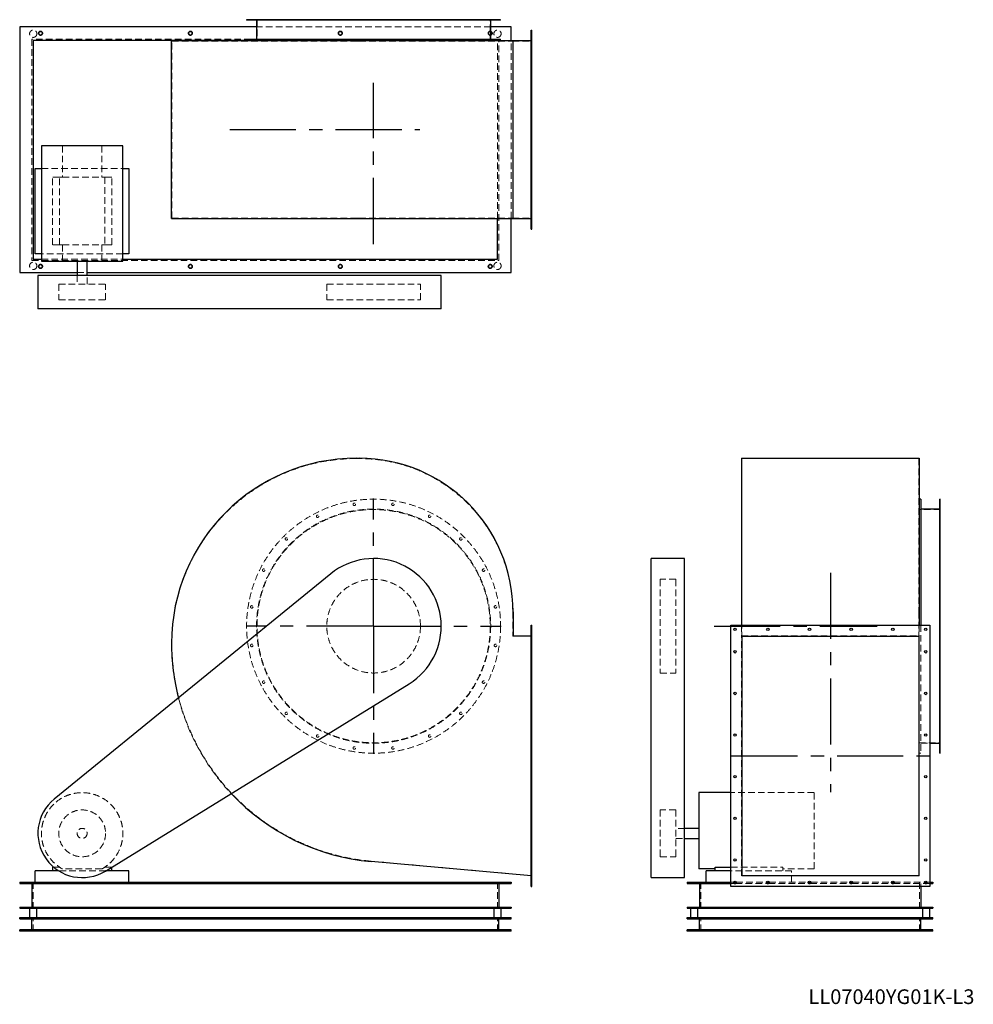
# Model space of a CAD drawing. Units: millimetres. Extents: x 317 to 4897, y 1584 to 6313.
import ezdxf

# ---------------------------------------------------------------- set-up
doc = ezdxf.new("R2010")
doc.units = ezdxf.units.MM
doc.header["$LTSCALE"] = 25
for name, pattern in [('CENTERX2', [20.32, 12.7, -2.54, 2.54, -2.54]), ('HIDDEN', [1.905, 1.27, -0.635]), ('PHANTOM', [12.7, 6.35, -1.27, 1.27, -1.27, 1.27, -1.27])]:
    doc.linetypes.add(name, pattern=pattern)
doc.layers.add('1', color=4, linetype='Continuous', lineweight=25)
doc.layers.add('基礎穴', color=1, linetype='PHANTOM', lineweight=35)
doc.layers.add('2', color=3, linetype='CENTERX2')
doc.styles.add('SLDTEXTSTYLE0', font='TXT', dxfattribs={"width": 0.7, "bigfont": 'bigfont'})

# ---------------------------------------------------------------- blocks, each defined once
blk = doc.blocks.new('SW_CENTERMARKSYMBOL_0')
at = {"layer": '2', "color": 0}
for p, q in [((0, 5), (0, 612.5)), ((-5, 0), (-612.5, 0)), ((0, 0), (-2.5, 0)), ((0, 0), (0, 2.5)), ((0, 0), (0, -2.5)), ((0, 0), (2.5, 0)), ((5, 0), (612.5, 0)), ((0, -5), (0, -612.5))]:
    blk.add_line(p, q, dxfattribs=at)

msp = doc.modelspace()

# ---------------------------------------------------------------- linework, layer by layer
at = {"color": 7, "linetype": 'HIDDEN', "lineweight": 18}
for p, q in [((1425.6, 6313), (1425.6, 6310.7)), ((1437.6, 6310.7), (1437.6, 6313)), ((1456.9, 6313), (1456.9, 6210)), ((1482.9, 6313), (1482.9, 6310.7)), ((1494.9, 6310.7), (1494.9, 6313)), ((1591.9, 6313), (1591.9, 6310.7)), ((1603.9, 6310.7), (1603.9, 6313)), ((1741.9, 6313), (1741.9, 6310.7)), ((1753.9, 6310.7), (1753.9, 6313)), ((1918.2, 6313), (1918.2, 6310.7)), ((1930.2, 6310.7), (1930.2, 6313)), ((2103.5, 6313), (2103.5, 6310.7)), ((2115.5, 6310.7), (2115.5, 6313)), ((2279.8, 6313), (2279.8, 6310.7)), ((2291.8, 6310.7), (2291.8, 6313)), ((2429.8, 6313), (2429.8, 6310.7)), ((2441.8, 6310.7), (2441.8, 6313)), ((2538.8, 6313), (2538.8, 6310.7)), ((2550.8, 6310.7), (2550.8, 6313)), ((2576.9, 6210), (2576.9, 6313)), ((2596.1, 6313), (2596.1, 6310.7)), ((2608.1, 6310.7), (2608.1, 6313)), ((2579.2, 6278), (1454.6, 6278)), ((2776.9, 6249), (2772.9, 6249)), ((375.9, 6219), (375.9, 5157)), ((2617.9, 6219), (375.9, 6219)), ((1047.9, 5360), (1047.9, 6210)), ((1047.9, 6210), (1934.9, 6210)), ((2611.9, 6213), (1406.9, 6213)), ((1934.9, 6210), (1948.4, 6210)), ((1948.4, 6210), (2684.9, 6210)), ((2611.9, 5357.7), (2611.9, 6213)), ((2617.9, 5157), (2617.9, 6219)), ((2676.9, 5357.7), (2676.9, 6212.3)), ((2684.9, 5360), (2684.9, 6210)), ((2684.9, 6210), (2776.9, 6210)), ((2772.9, 6237), (2776.9, 6237)), ((2776.9, 6091), (2772.9, 6091)), ((2772.9, 6079), (2776.9, 6079)), ((2776.9, 5891), (2772.9, 5891)), ((2772.9, 5879), (2776.9, 5879)), ((522.1, 5707.5), (522.1, 5556)), ((711.6, 5707.5), (711.6, 5556)), ((2776.9, 5691), (2772.9, 5691)), ((2772.9, 5679), (2776.9, 5679)), ((421.4, 5599), (812.4, 5599)), ((473.9, 5232), (473.9, 5556)), ((507.4, 5556), (473.9, 5556)), ((507.4, 5232), (507.4, 5556)), ((507.4, 5556), (522.1, 5556)), ((522.1, 5556), (711.6, 5556)), ((711.6, 5556), (726.3, 5556)), ((726.3, 5556), (726.3, 5232)), ((759.9, 5556), (726.3, 5556)), ((759.9, 5232), (759.9, 5556)), ((2776.9, 5491), (2772.9, 5491)), ((2772.9, 5479), (2776.9, 5479)), ((1047.9, 5360), (1934.9, 5360)), ((1934.9, 5360), (1948.4, 5360)), ((1948.4, 5360), (2684.9, 5360)), ((2684.9, 5360), (2776.9, 5360)), ((2776.9, 5333), (2772.9, 5333)), ((2772.9, 5321), (2776.9, 5321)), ((507.4, 5232), (473.9, 5232)), ((507.4, 5232), (522.1, 5232)), ((522.1, 5232), (522.1, 5152.5)), ((522.1, 5232), (711.6, 5232)), ((711.6, 5232), (726.3, 5232)), ((711.6, 5232), (711.6, 5152.5)), ((759.9, 5232), (726.3, 5232)), ((375.9, 5157), (2617.9, 5157)), ((812.4, 5189), (421.4, 5189)), ((421.4, 5163), (812.4, 5163)), ((592.9, 5098), (640.9, 5098)), ((592.9, 5085), (592.9, 5042.5)), ((640.9, 5042.5), (640.9, 5085)), ((504.4, 5042.5), (729.4, 5042.5)), ((504.4, 5042.5), (504.4, 4967.5)), ((729.4, 4967.5), (729.4, 5042.5)), ((1791.9, 5042.5), (2037.7, 5042.5)), ((1791.9, 5042.5), (1791.9, 4967.5)), ((2037.7, 5042.5), (2241.9, 5042.5)), ((2241.9, 4967.5), (2241.9, 5042.5)), ((504.4, 4967.5), (729.4, 4967.5)), ((1791.9, 4967.5), (2037.7, 4967.5)), ((2037.7, 4967.5), (2241.9, 4967.5)), ((1934.9, 4205.1), (1948.4, 4205.1)), ((3785.8, 4205.1), (4635.8, 4205.1)), ((3785.8, 4205.1), (3785.8, 3468.6)), ((4635.8, 4205.1), (4635.8, 3468.6)), ((4738.8, 3991.3), (4736.5, 3991.3)), ((4736.5, 3979.3), (4738.8, 3979.3)), ((4738.8, 3960.1), (4635.8, 3960.1)), ((4738.8, 3934), (4736.5, 3934)), ((4736.5, 3922), (4738.8, 3922)), ((4738.8, 3825), (4736.5, 3825)), ((4736.5, 3813), (4738.8, 3813)), ((4738.8, 3675.1), (4736.5, 3675.1)), ((4736.5, 3663.1), (4738.8, 3663.1)), ((3393.3, 3625.1), (3393.3, 3624.1)), ((3468.3, 3625.1), (3393.3, 3625.1)), ((3393.3, 3624.1), (3393.3, 3175.1)), ((3468.3, 3625.1), (3468.3, 3624.1)), ((3468.3, 3624.1), (3468.3, 3175.1)), ((2684.9, 3468.6), (2684.9, 3352.1)), ((3785.8, 3468.6), (3785.8, 3352.1)), ((4635.8, 3468.6), (4635.8, 3352.1)), ((4738.8, 3498.8), (4736.5, 3498.8)), ((4736.5, 3486.8), (4738.8, 3486.8)), ((3783.5, 3405.1), (3783.5, 3353.7)), ((4638.1, 3405.1), (4638.1, 3353.7)), ((4645.8, 3405.1), (4645.8, 2790.1)), ((2776.9, 3391.1), (2772.9, 3391.1)), ((2772.9, 3379.1), (2776.9, 3379.1)), ((2684.9, 3352.1), (2776.9, 3352.1)), ((3783.5, 3353.7), (4638.1, 3353.7)), ((3783.5, 2200.8), (3783.5, 3353.7)), ((4638.1, 2200.8), (4638.1, 3353.7)), ((4738.8, 3313.4), (4736.5, 3313.4)), ((2776.9, 3283.1), (2772.9, 3283.1)), ((2772.9, 3271.1), (2776.9, 3271.1)), ((4736.5, 3301.4), (4738.8, 3301.4)), ((3393.3, 3175.1), (3468.3, 3175.1)), ((4738.8, 3137.1), (4736.5, 3137.1)), ((4736.5, 3125.1), (4738.8, 3125.1)), ((2776.9, 3083.1), (2772.9, 3083.1)), ((2772.9, 3071.1), (2776.9, 3071.1)), ((4738.8, 2987.1), (4736.5, 2987.1)), ((4736.5, 2975.1), (4738.8, 2975.1)), ((2776.9, 2883.1), (2772.9, 2883.1)), ((2772.9, 2871.1), (2776.9, 2871.1)), ((4635.8, 2840.1), (4738.8, 2840.1)), ((4645.8, 2837.8), (4688.8, 2837.8)), ((4738.8, 2878.2), (4736.5, 2878.2)), ((4736.5, 2866.2), (4738.8, 2866.2)), ((4738.8, 2820.9), (4736.5, 2820.9)), ((4736.5, 2808.9), (4738.8, 2808.9)), ((4638.1, 2790.1), (4645.8, 2790.1)), ((2776.9, 2683.1), (2772.9, 2683.1)), ((2772.9, 2671.1), (2776.9, 2671.1)), ((4133.3, 2600.6), (3732.8, 2600.6)), ((4133.3, 2234.1), (4133.3, 2600.6)), ((3393.3, 2517.6), (3393.3, 2293.1)), ((3468.3, 2517.6), (3393.3, 2517.6)), ((3468.3, 2517.6), (3468.3, 2293.1)), ((2776.9, 2483.1), (2772.9, 2483.1)), ((2772.9, 2471.1), (2776.9, 2471.1)), ((3510.8, 2429.1), (3468.3, 2429.1)), ((3468.3, 2381.1), (3510.8, 2381.1)), ((2776.9, 2202.1), (2005, 2271.3)), ((2776.9, 2283.1), (2772.9, 2283.1)), ((2772.9, 2271.1), (2776.9, 2271.1)), ((3393.3, 2293.1), (3393.3, 2292.6)), ((3393.3, 2292.6), (3468.3, 2292.6)), ((3468.3, 2293.1), (3468.3, 2292.6)), ((507.4, 2243.1), (479.3, 2243.1)), ((729.8, 2225.1), (503.9, 2225.1)), ((711.6, 2234.1), (522.1, 2234.1)), ((759, 2243.1), (726.3, 2243.1)), ((3732.8, 2243.1), (3981.8, 2243.1)), ((4024.8, 2225.1), (3732.8, 2225.1)), ((3981.8, 2225.1), (3981.8, 2243.1)), ((4133.3, 2234.1), (3981.8, 2234.1)), ((4024.8, 2170.1), (4024.8, 2225.1)), ((4638.1, 2200.8), (3783.5, 2200.8)), ((381.9, 2170.1), (381.9, 2045.1)), ((2611.9, 2170.1), (2611.9, 2045.1)), ((2776.9, 2175.1), (2772.9, 2175.1)), ((2772.9, 2163.1), (2776.9, 2163.1)), ((3588.8, 2170.1), (3588.8, 2045.1)), ((3732.8, 2170.1), (3746.9, 2170.1)), ((3732.8, 2164.1), (3749.5, 2164.1)), ((3756.1, 2164.1), (3907.5, 2164.1)), ((3758.7, 2170.1), (3904.9, 2170.1)), ((3914.1, 2164.1), (4107.5, 2164.1)), ((3916.7, 2170.1), (4104.9, 2170.1)), ((4114.1, 2164.1), (4307.5, 2164.1)), ((4116.7, 2170.1), (4304.9, 2170.1)), ((4314.1, 2164.1), (4507.5, 2164.1)), ((4316.7, 2170.1), (4504.9, 2170.1)), ((4514.1, 2164.1), (4665.5, 2164.1)), ((4516.7, 2170.1), (4662.9, 2170.1)), ((4638.8, 2170.1), (4638.8, 2045.1)), ((4644.8, 2164.1), (4644.8, 2149.1)), ((4672.1, 2164.1), (4688.8, 2164.1)), ((4674.7, 2170.1), (4688.8, 2170.1)), ((381.9, 1935.1), (381.9, 2000.1)), ((2611.9, 1935.1), (2611.9, 2000.1)), ((3588.8, 1935.1), (3588.8, 2000.1)), ((4638.8, 1935.1), (4638.8, 2000.1)), ((407.9, 1941.1), (407.9, 1935.1)), ((425.9, 1935.1), (425.9, 1941.1)), ((1127.9, 1941.1), (1127.9, 1935.1)), ((1145.9, 1935.1), (1145.9, 1941.1)), ((1847.9, 1941.1), (1847.9, 1935.1)), ((1865.9, 1935.1), (1865.9, 1941.1)), ((2567.9, 1941.1), (2567.9, 1935.1)), ((2585.9, 1935.1), (2585.9, 1941.1)), ((3544.8, 1941.1), (3544.8, 1935.1)), ((3562.8, 1935.1), (3562.8, 1941.1)), ((4664.8, 1941.1), (4664.8, 1935.1)), ((4682.8, 1935.1), (4682.8, 1941.1))]:
    msp.add_line(p, q, dxfattribs=at)
for centre, radius in [((381.9, 6245.5), 17.5), ((416.9, 6248), 9), ((1136.9, 6248), 9), ((1856.9, 6248), 9), ((2576.9, 6248), 9), ((2611.9, 6245.5), 17.5), ((381.9, 5130.5), 17.5), ((416.9, 5128), 9), ((1136.9, 5128), 9), ((1856.9, 5128), 9), ((2576.9, 5128), 9), ((2611.9, 5130.5), 17.5), ((2016.9, 3400.1), 610), ((1924.2, 3985.3), 6), ((2109.5, 3985.3), 6), ((2016.9, 3400.1), 562.3), ((2016.9, 3400.1), 560), ((1747.9, 3928), 6), ((2285.8, 3928), 6), ((1597.9, 3819), 6), ((2435.8, 3819), 6), ((1488.9, 3669.1), 6), ((2544.8, 3669.1), 6), ((2016.9, 3400.1), 225), ((1431.6, 3492.8), 6), ((2602.1, 3492.8), 6), ((1431.6, 3307.4), 6), ((2602.1, 3307.4), 6), ((1488.9, 3131.1), 6), ((2544.8, 3131.1), 6), ((1597.9, 2981.1), 6), ((2435.8, 2981.1), 6), ((1747.9, 2872.2), 6), ((2285.8, 2872.2), 6), ((1924.2, 2814.9), 6), ((2109.5, 2814.9), 6), ((616.9, 2405.1), 112.5), ((616.9, 2405.1), 24)]:
    msp.add_circle(centre, radius, dxfattribs=at)
for centre, radius, start, end in [((1934.9, 3318.1), 887, 90, 180), ((1948.4, 3468.6), 736.5, 0, 90), ((2098.9, 3318.1), 1051, 180, 264.877), ((2098.9, 3318.1), 1052.6, 194.4266, 223.275), ((616.9, 2405.1), 195.5, 298.9928, 241.0072)]:
    msp.add_arc(centre, radius, start, end, dxfattribs=at)
at = {"layer": '1'}
for p, q in [((1406.9, 6313), (1406.9, 6310.7)), ((2626.9, 6313), (1406.9, 6313)), ((2626.9, 6310.7), (1406.9, 6310.7)), ((1454.6, 6310.7), (1454.6, 6220)), ((2579.2, 6220), (2579.2, 6310.7)), ((2626.9, 6310.7), (2626.9, 6313)), ((1454.6, 6278), (316.9, 6278)), ((316.9, 6278), (316.9, 5098)), ((2676.9, 6278), (2579.2, 6278)), ((2676.9, 6212.3), (2676.9, 6278)), ((2772.9, 6263), (2776.9, 6263)), ((2772.9, 5307), (2772.9, 6263)), ((2776.9, 5307), (2776.9, 6263)), ((1406.9, 6213), (381.9, 6213)), ((381.9, 6213), (381.9, 5163)), ((1046.3, 5357.7), (1046.3, 6212.3)), ((1046.3, 6212.3), (1934.9, 6212.3)), ((1406.9, 6220), (1406.9, 6212.3)), ((1406.9, 6220), (2626.9, 6220)), ((1934.9, 6212.3), (1948.4, 6212.3)), ((1948.4, 6212.3), (2686.5, 6212.3)), ((2626.9, 6212.3), (2626.9, 6220)), ((2686.5, 5357.7), (2686.5, 6212.3)), ((2686.5, 6212.3), (2772.9, 6212.3)), ((421.4, 5707.5), (421.4, 5152.5)), ((812.4, 5707.5), (421.4, 5707.5)), ((812.4, 5152.5), (812.4, 5707.5)), ((391.9, 5599), (421.4, 5599)), ((391.9, 5189), (391.9, 5599)), ((812.4, 5599), (841.9, 5599)), ((841.9, 5599), (841.9, 5189)), ((1046.3, 5357.7), (1934.9, 5357.7)), ((1934.9, 5357.7), (1948.4, 5357.7)), ((1948.4, 5357.7), (2686.5, 5357.7)), ((2611.9, 5163), (2611.9, 5357.7)), ((2676.9, 5098), (2676.9, 5357.7)), ((2686.5, 5357.7), (2772.9, 5357.7)), ((2772.9, 5307), (2776.9, 5307)), ((381.9, 5163), (421.4, 5163)), ((421.4, 5189), (391.9, 5189)), ((841.9, 5189), (812.4, 5189)), ((812.4, 5163), (2611.9, 5163)), ((421.4, 5152.5), (812.4, 5152.5)), ((592.9, 5152.5), (592.9, 5085)), ((640.9, 5085), (640.9, 5152.5)), ((316.9, 5098), (592.9, 5098)), ((404.4, 5085), (404.4, 4925)), ((482.7, 5085), (404.4, 5085)), ((1811.6, 5085), (482.7, 5085)), ((640.9, 5098), (2676.9, 5098)), ((2341.9, 5085), (1811.6, 5085)), ((2341.9, 4925), (2341.9, 5085)), ((482.7, 4925), (404.4, 4925)), ((1811.6, 4925), (482.7, 4925)), ((2341.9, 4925), (1811.6, 4925)), ((1934.9, 4206.7), (1948.4, 4206.7)), ((3783.5, 4206.7), (4638.1, 4206.7)), ((3783.5, 4206.7), (3783.5, 3468.6)), ((4638.1, 4206.7), (4638.1, 3468.6)), ((4645.8, 4010.1), (4638.1, 4010.1)), ((4645.8, 4010.1), (4645.8, 3405.1)), ((4738.8, 4010.1), (4736.5, 4010.1)), ((4736.5, 2790.1), (4736.5, 4010.1)), ((4738.8, 2790.1), (4738.8, 4010.1)), ((4736.5, 3962.4), (4645.8, 3962.4)), ((3510.8, 3725.1), (3350.8, 3725.1)), ((3350.8, 3123.4), (3350.8, 3725.1)), ((3510.8, 3123.4), (3510.8, 3725.1)), ((1811.6, 3652.1), (482.7, 2569.9)), ((2686.5, 3468.6), (2686.5, 3353.7)), ((3783.5, 3468.6), (3783.5, 3405.1)), ((4638.1, 3468.6), (4638.1, 3405.1)), ((2772.9, 3405.1), (2776.9, 3405.1)), ((2772.9, 2149.1), (2772.9, 3405.1)), ((2776.9, 2149.1), (2776.9, 3405.1)), ((3732.8, 3405.1), (4688.8, 3405.1)), ((3732.8, 2149.1), (3732.8, 3405.1)), ((4688.8, 3405.1), (4688.8, 2149.1)), ((2686.5, 3353.7), (2772.9, 3353.7)), ((3785.8, 3352.1), (4635.8, 3352.1)), ((3785.8, 3352.1), (3785.8, 2202.1)), ((4635.8, 3352.1), (4635.8, 2202.1)), ((728.3, 2224.2), (2187.4, 3123.4)), ((3350.8, 2224.2), (3350.8, 3123.4)), ((3510.8, 2224.2), (3510.8, 3123.4)), ((4688.8, 2837.8), (4736.5, 2837.8)), ((4736.5, 2790.1), (4738.8, 2790.1)), ((3732.8, 2600.6), (3578.3, 2600.6)), ((3578.3, 2600.6), (3578.3, 2234.1)), ((3578.3, 2429.1), (3510.8, 2429.1)), ((3510.8, 2381.1), (3578.3, 2381.1)), ((391.9, 2170.1), (391.9, 2225.1)), ((503.9, 2225.1), (391.9, 2225.1)), ((473.9, 2243.1), (473.9, 2225.1)), ((479.3, 2243.1), (473.9, 2243.1)), ((841.9, 2225.1), (729.8, 2225.1)), ((759.9, 2243.1), (759, 2243.1)), ((759.9, 2225.1), (759.9, 2243.1)), ((841.9, 2170.1), (841.9, 2225.1)), ((2772.9, 2200.8), (2004.9, 2269.7)), ((3350.8, 2192.6), (3350.8, 2224.2)), ((3510.8, 2192.6), (3510.8, 2224.2)), ((3657.8, 2234.1), (3578.3, 2234.1)), ((3614.8, 2170.1), (3614.8, 2225.1)), ((3732.8, 2225.1), (3614.8, 2225.1)), ((3657.8, 2225.1), (3657.8, 2243.1)), ((3657.8, 2243.1), (3732.8, 2243.1)), ((3350.8, 2192.6), (3510.8, 2192.6)), ((3785.8, 2202.1), (4635.8, 2202.1)), ((316.9, 2170.1), (2676.9, 2170.1)), ((316.9, 2170.1), (316.9, 2164.1)), ((316.9, 2164.1), (2676.9, 2164.1)), ((375.9, 2164.1), (375.9, 2051.1)), ((2617.9, 2164.1), (2617.9, 2051.1)), ((2676.9, 2170.1), (2676.9, 2164.1)), ((2772.9, 2149.1), (2776.9, 2149.1)), ((3523.8, 2170.1), (3523.8, 2164.1)), ((3523.8, 2170.1), (3732.8, 2170.1)), ((3523.8, 2164.1), (3732.8, 2164.1)), ((3582.8, 2164.1), (3582.8, 2051.1)), ((4688.8, 2149.1), (3732.8, 2149.1)), ((3746.9, 2170.1), (3758.7, 2170.1)), ((3749.5, 2164.1), (3756.1, 2164.1)), ((3904.9, 2170.1), (3916.7, 2170.1)), ((3907.5, 2164.1), (3914.1, 2164.1)), ((4104.9, 2170.1), (4116.7, 2170.1)), ((4107.5, 2164.1), (4114.1, 2164.1)), ((4304.9, 2170.1), (4316.7, 2170.1)), ((4307.5, 2164.1), (4314.1, 2164.1)), ((4504.9, 2170.1), (4516.7, 2170.1)), ((4507.5, 2164.1), (4514.1, 2164.1)), ((4644.8, 2149.1), (4644.8, 2051.1)), ((4662.9, 2170.1), (4674.7, 2170.1)), ((4665.5, 2164.1), (4672.1, 2164.1)), ((4688.8, 2170.1), (4703.8, 2170.1)), ((4688.8, 2164.1), (4703.8, 2164.1)), ((4703.8, 2170.1), (4703.8, 2164.1)), ((316.9, 2051.1), (316.9, 2045.1)), ((316.9, 2051.1), (2676.9, 2051.1)), ((316.9, 2045.1), (2676.9, 2045.1)), ((364.4, 2045.1), (364.4, 2000.1)), ((399.4, 2000.1), (399.4, 2045.1)), ((2594.4, 2045.1), (2594.4, 2000.1)), ((2629.4, 2000.1), (2629.4, 2045.1)), ((2676.9, 2051.1), (2676.9, 2045.1)), ((3523.8, 2051.1), (3523.8, 2045.1)), ((3523.8, 2051.1), (4703.8, 2051.1)), ((3523.8, 2045.1), (4703.8, 2045.1)), ((3538.8, 2045.1), (3538.8, 2000.1)), ((3573.8, 2000.1), (3573.8, 2045.1)), ((4653.8, 2045.1), (4653.8, 2000.1)), ((4688.8, 2000.1), (4688.8, 2045.1)), ((4703.8, 2051.1), (4703.8, 2045.1)), ((316.9, 2000.1), (2676.9, 2000.1)), ((316.9, 1994.1), (316.9, 2000.1)), ((316.9, 1994.1), (2676.9, 1994.1)), ((375.9, 1941.1), (375.9, 1994.1)), ((2617.9, 1941.1), (2617.9, 1994.1)), ((2676.9, 1994.1), (2676.9, 2000.1)), ((3523.8, 1994.1), (3523.8, 2000.1)), ((3523.8, 2000.1), (4703.8, 2000.1)), ((3523.8, 1994.1), (4703.8, 1994.1)), ((3582.8, 1941.1), (3582.8, 1994.1)), ((4644.8, 1941.1), (4644.8, 1994.1)), ((4703.8, 1994.1), (4703.8, 2000.1)), ((2676.9, 1941.1), (316.9, 1941.1)), ((316.9, 1935.1), (316.9, 1941.1)), ((2676.9, 1935.1), (2676.9, 1941.1)), ((3523.8, 1935.1), (3523.8, 1941.1)), ((4703.8, 1941.1), (3523.8, 1941.1)), ((4703.8, 1935.1), (4703.8, 1941.1)), ((2676.9, 1935.1), (316.9, 1935.1)), ((4703.8, 1935.1), (3523.8, 1935.1))]:
    msp.add_line(p, q, dxfattribs=at)
for centre in [(3752.8, 3385.1), (3910.8, 3385.1), (4110.8, 3385.1), (4310.8, 3385.1), (4510.8, 3385.1), (4668.8, 3385.1), (3752.8, 3277.1), (4668.8, 3277.1), (3752.8, 3077.1), (4668.8, 3077.1), (3752.8, 2877.1), (4668.8, 2877.1), (3752.8, 2677.1), (4668.8, 2677.1), (3752.8, 2477.1), (4668.8, 2477.1), (3752.8, 2277.1), (4668.8, 2277.1), (3752.8, 2169.1), (3910.8, 2169.1), (4110.8, 2169.1), (4310.8, 2169.1), (4510.8, 2169.1), (4668.8, 2169.1)]:
    msp.add_circle(centre, 6, dxfattribs=at)
for centre, radius, start, end in [((1934.9, 3318.1), 888.6, 90, 180), ((1948.4, 3468.6), 738.1, 0, 90), ((2016.9, 3400.1), 325, 301.6464, 129.1575), ((2098.9, 3318.1), 1052.6, 180, 194.4266), ((616.9, 2405.1), 212.5, 129.1575, 301.6464), ((2098.9, 3318.1), 1052.6, 223.275, 264.877)]:
    msp.add_arc(centre, radius, start, end, dxfattribs=at)
at = {"layer": '2'}
for p, q in [((2016.9, 5235.4), (2016.9, 6010)), ((1326.2, 5785), (2239.6, 5785)), ((4210.8, 3656.7), (4210.8, 2602.3)), ((3652.8, 3400.1), (4435.8, 3400.1)), ((3735.8, 2777.1), (4685.8, 2777.1))]:
    msp.add_line(p, q, dxfattribs=at)
at = {"layer": '基礎穴'}
for centre in [(416.9, 6248), (1136.9, 6248), (1856.9, 6248), (2576.9, 6248), (416.9, 5128), (1136.9, 5128), (1856.9, 5128), (2576.9, 5128)]:
    msp.add_circle(centre, 9, dxfattribs=at)

# ---------------------------------------------------------------- block references
at = {"layer": '2'}
msp.add_blockref('SW_CENTERMARKSYMBOL_0', (2016.9, 3400.1), dxfattribs=at)

# ---------------------------------------------------------------- texts
at = {"color": 7, "linetype": 'Continuous', "lineweight": 0, "insert": (4105.7, 1655.8), "char_height": 70.556, "attachment_point": 1, "style": 'SLDTEXTSTYLE0'}
msp.add_mtext('LL07040YG01K-L3', dxfattribs=at)

doc.saveas('drawing.dxf')
